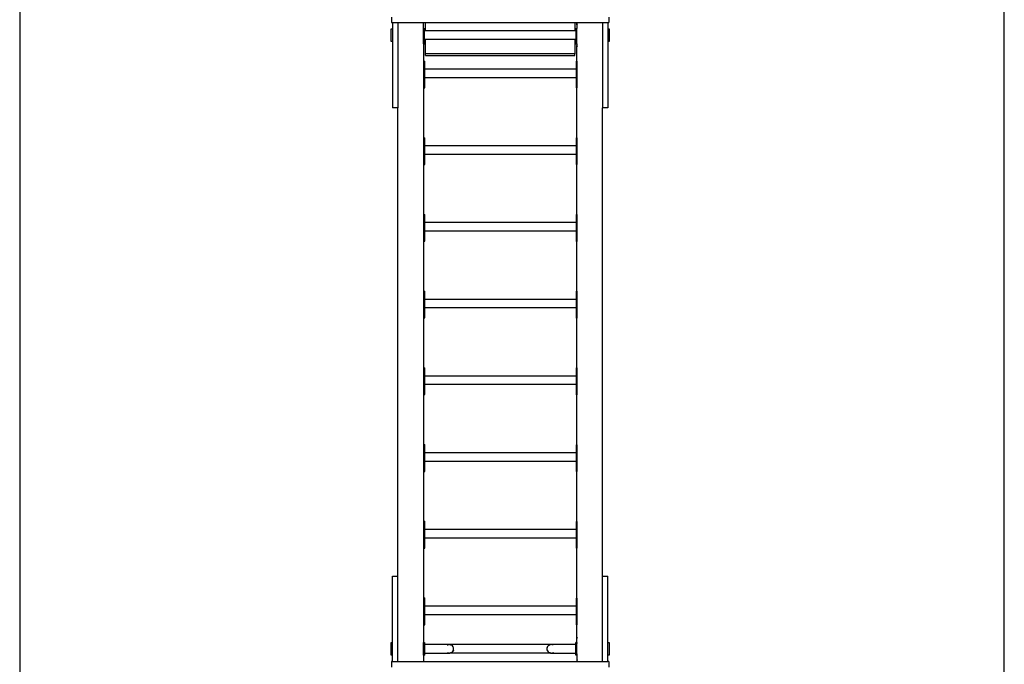
# Model space of a CAD drawing. Extents: x -2490 to 1360, y -4019 to 3994.
# Drawn here: x -2490 to 1360, y -1697 to 824 of the extents above; entities that cross this region are included whole.
import ezdxf

# ---------------------------------------------------------------- set-up
doc = ezdxf.new("R2010")
doc.units = 0
doc.layers.get('0').update_dxf_attribs({"linetype": 'CONTINUOUS'})

# ---------------------------------------------------------------- blocks, each defined once
blk = doc.blocks.new('006316')
at = {"color": 3}
for p, q in [((-2490.4, 2494.2), (-2490.4, -2518.9)), ((1359.6, -2518.9), (1359.6, 2494.2))]:
    blk.add_line(p, q, dxfattribs=at)
for p, q in [((-1036.3, 834.6), (-1036.3, 813.6)), ((-1036.3, 813.6), (-1032.3, 813.6)), ((-1032.3, 813.6), (-1011.3, 813.6)), ((-1032.3, 813.6), (-1032.3, 788.6)), ((-1011.3, 813.6), (-911.3, 813.6)), ((-1011.3, 813.6), (-1011.3, 478.8)), ((-911.3, 813.6), (-903.3, 813.6)), ((-911.3, 789.6), (-911.3, 813.6)), ((-903.3, 787.4), (-903.3, 813.6)), ((-903.3, 813.6), (-319.3, 813.6)), ((-319.3, 813.6), (-319.3, 787.4)), ((-319.3, 813.6), (-311.3, 813.6)), ((-311.3, 803.6), (-311.3, 813.6)), ((-311.3, 813.6), (-211.3, 813.6)), ((-211.3, 813.6), (-190.3, 813.6)), ((-211.3, 813.6), (-211.3, 478.8)), ((-190.3, 813.6), (-186.3, 813.6)), ((-190.3, 813.6), (-190.3, 788.6)), ((-186.3, 834.6), (-186.3, 813.6)), ((-1037.3, 788.6), (-1032.3, 788.6)), ((-1037.3, 738.6), (-1037.3, 788.6)), ((-1032.3, 788.6), (-1032.3, 738.6)), ((-911.3, 789.6), (-907.3, 789.6)), ((-911.3, 784.6), (-911.3, 789.6)), ((-911.3, 784.6), (-907.3, 784.6)), ((-911.3, 744.6), (-911.3, 784.6)), ((-907.3, 787.4), (-907.3, 789.6)), ((-907.3, 787.4), (-903.3, 787.4)), ((-907.3, 784.6), (-907.3, 787.4)), ((-907.3, 780.4), (-907.3, 784.6)), ((-903.3, 780.4), (-907.3, 780.4)), ((-907.3, 746.9), (-907.3, 780.4)), ((-903.3, 780.4), (-903.3, 787.4)), ((-319.3, 780.4), (-903.3, 780.4)), ((-319.3, 787.4), (-315.3, 787.4)), ((-319.3, 787.4), (-319.3, 780.4)), ((-315.3, 780.4), (-319.3, 780.4)), ((-315.3, 789.6), (-311.3, 789.6)), ((-315.3, 787.4), (-315.3, 789.6)), ((-315.3, 787.4), (-315.3, 784.8)), ((-315.3, 784.8), (-311.3, 784.8)), ((-315.3, 784.8), (-315.3, 780.4)), ((-315.3, 780.4), (-315.3, 746.9)), ((-310.5, 807.5), (-311.3, 803.6)), ((-311.3, 803.6), (-311.3, 789.6)), ((-311.3, 788.6), (-311.3, 789.6)), ((-311.3, 784.8), (-311.3, 788.6)), ((-311.3, 788.6), (-310.5, 788.6)), ((-311.3, 744.8), (-311.3, 784.8)), ((-190.3, 788.6), (-185.3, 788.6)), ((-190.3, 788.6), (-190.3, 738.6)), ((-185.3, 788.6), (-185.3, 738.6)), ((-1032.3, 738.6), (-1037.3, 738.6)), ((-1032.3, 738.6), (-1032.3, 478.8)), ((-911.3, 744.6), (-907.3, 744.6)), ((-911.3, 729.6), (-911.3, 744.6)), ((-903.3, 746.9), (-907.3, 746.9)), ((-907.3, 744.6), (-907.3, 746.9)), ((-907.3, 740.4), (-907.3, 744.6)), ((-907.3, 740.4), (-903.3, 740.4)), ((-907.3, 731.8), (-907.3, 740.4)), ((-903.3, 731.8), (-907.3, 731.8)), ((-907.3, 729.6), (-907.3, 731.8)), ((-903.3, 740.4), (-903.3, 746.9)), ((-319.3, 746.9), (-903.3, 746.9)), ((-903.3, 731.8), (-903.3, 740.4)), ((-903.3, 691.2), (-903.3, 731.8)), ((-319.3, 746.9), (-319.3, 740.4)), ((-315.3, 746.9), (-319.3, 746.9)), ((-319.3, 740.4), (-315.3, 740.4)), ((-319.3, 740.4), (-319.3, 731.8)), ((-315.3, 731.8), (-319.3, 731.8)), ((-319.3, 731.8), (-319.3, 691.2)), ((-315.3, 746.9), (-315.3, 744.8)), ((-315.3, 744.8), (-311.3, 744.8)), ((-315.3, 744.8), (-315.3, 740.4)), ((-315.3, 740.4), (-315.3, 731.8)), ((-315.3, 731.8), (-315.3, 729.6)), ((-311.3, 738.6), (-311.3, 744.8)), ((-311.3, 729.6), (-311.3, 738.6)), ((-310.5, 738.6), (-311.3, 738.6)), ((-185.3, 738.6), (-190.3, 738.6)), ((-190.3, 738.6), (-190.3, 478.8)), ((-911.3, 729.6), (-907.3, 729.6)), ((-911.3, 729.6), (-911.3, -1611.4)), ((-315.3, 729.6), (-311.3, 729.6)), ((-311.3, 729.6), (-311.3, 723.6)), ((-311.3, 723.6), (-310.5, 719.8)), ((-311.3, 662), (-311.3, 723.6)), ((-910.6, 662.5), (-906.6, 662.5)), ((-910.6, 662.5), (-910.6, 557.8)), ((-906.6, 630.4), (-906.6, 662.5)), ((-903.3, 684), (-903.3, 691.2)), ((-319.3, 691.2), (-903.3, 691.2)), ((-903.3, 684), (-319.3, 684)), ((-319.3, 684), (-319.3, 691.2)), ((-314.6, 662), (-311.3, 662)), ((-314.6, 662), (-314.6, 630.4)), ((-311.3, 662), (-310.6, 662)), ((-311.3, 662), (-311.3, 557.3)), ((-310.6, 557.3), (-310.6, 662)), ((-314.6, 630.4), (-906.6, 630.4)), ((-906.6, 596.9), (-906.6, 630.4)), ((-314.6, 630.4), (-314.6, 596.9)), ((-314.6, 596.9), (-906.6, 596.9)), ((-906.6, 557.8), (-906.6, 596.9)), ((-314.6, 596.9), (-314.6, 557.3)), ((-910.6, 557.8), (-906.6, 557.8)), ((-314.6, 557.3), (-311.3, 557.3)), ((-311.3, 362), (-311.3, 557.3)), ((-311.3, 557.3), (-310.6, 557.3)), ((-1011.3, 478.8), (-1032.3, 478.8)), ((-1011.3, -1351.6), (-1011.3, 478.8)), ((-211.3, -1351.6), (-211.3, 478.8)), ((-190.3, 478.8), (-211.3, 478.8)), ((-910.6, 362.5), (-906.6, 362.5)), ((-910.6, 362.5), (-910.6, 257.8)), ((-906.6, 330.4), (-906.6, 362.5)), ((-314.6, 362), (-311.3, 362)), ((-314.6, 362), (-314.6, 330.4)), ((-311.3, 362), (-310.6, 362)), ((-311.3, 362), (-311.3, 257.3)), ((-310.6, 257.3), (-310.6, 362)), ((-314.6, 330.4), (-906.6, 330.4)), ((-906.6, 296.9), (-906.6, 330.4)), ((-314.6, 330.4), (-314.6, 296.9)), ((-314.6, 296.9), (-906.6, 296.9)), ((-906.6, 257.8), (-906.6, 296.9)), ((-314.6, 296.9), (-314.6, 257.3)), ((-910.6, 257.8), (-906.6, 257.8)), ((-314.6, 257.3), (-311.3, 257.3)), ((-311.3, 62), (-311.3, 257.3)), ((-311.3, 257.3), (-310.6, 257.3)), ((-910.6, 62.5), (-906.6, 62.5)), ((-910.6, 62.5), (-910.6, -42.2)), ((-906.6, 30.4), (-906.6, 62.5)), ((-314.6, 62), (-311.3, 62)), ((-314.6, 62), (-314.6, 30.4)), ((-311.3, 62), (-310.6, 62)), ((-311.3, 62), (-311.3, -42.7)), ((-310.6, -42.7), (-310.6, 62)), ((-314.6, 30.4), (-906.6, 30.4)), ((-906.6, -3.1), (-906.6, 30.4)), ((-314.6, 30.4), (-314.6, -3.1)), ((-314.6, -3.1), (-906.6, -3.1)), ((-906.6, -42.2), (-906.6, -3.1)), ((-314.6, -3.1), (-314.6, -42.7)), ((-910.6, -42.2), (-906.6, -42.2)), ((-314.6, -42.7), (-311.3, -42.7)), ((-311.3, -238), (-311.3, -42.7)), ((-311.3, -42.7), (-310.6, -42.7)), ((-910.6, -237.5), (-906.6, -237.5)), ((-910.6, -237.5), (-910.6, -342.2)), ((-906.6, -269.6), (-906.6, -237.5)), ((-314.6, -238), (-311.3, -238)), ((-314.6, -238), (-314.6, -269.6)), ((-311.3, -238), (-310.6, -238)), ((-311.3, -238), (-311.3, -342.7)), ((-310.6, -342.7), (-310.6, -238)), ((-314.6, -269.6), (-906.6, -269.6)), ((-906.6, -303.1), (-906.6, -269.6)), ((-314.6, -303.1), (-906.6, -303.1)), ((-906.6, -342.2), (-906.6, -303.1)), ((-314.6, -269.6), (-314.6, -303.1)), ((-314.6, -303.1), (-314.6, -342.7)), ((-910.6, -342.2), (-906.6, -342.2)), ((-314.6, -342.7), (-311.3, -342.7)), ((-311.3, -538), (-311.3, -342.7)), ((-311.3, -342.7), (-310.6, -342.7)), ((-910.6, -537.5), (-906.6, -537.5)), ((-910.6, -537.5), (-910.6, -642.2)), ((-906.6, -569.6), (-906.6, -537.5)), ((-314.6, -538), (-311.3, -538)), ((-314.6, -538), (-314.6, -569.6)), ((-311.3, -538), (-310.6, -538)), ((-311.3, -538), (-311.3, -642.7)), ((-310.6, -642.7), (-310.6, -538)), ((-314.6, -569.6), (-906.6, -569.6)), ((-906.6, -603.1), (-906.6, -569.6)), ((-314.6, -569.6), (-314.6, -603.1)), ((-314.6, -603.1), (-906.6, -603.1)), ((-906.6, -642.2), (-906.6, -603.1)), ((-314.6, -603.1), (-314.6, -642.7)), ((-910.6, -642.2), (-906.6, -642.2)), ((-314.6, -642.7), (-311.3, -642.7)), ((-311.3, -838), (-311.3, -642.7)), ((-311.3, -642.7), (-310.6, -642.7)), ((-910.6, -837.5), (-906.6, -837.5)), ((-910.6, -837.5), (-910.6, -942.2)), ((-906.6, -869.6), (-906.6, -837.5)), ((-314.6, -838), (-311.3, -838)), ((-314.6, -838), (-314.6, -869.6)), ((-311.3, -838), (-310.6, -838)), ((-311.3, -838), (-311.3, -942.7)), ((-310.6, -942.7), (-310.6, -838)), ((-314.6, -869.6), (-906.6, -869.6)), ((-906.6, -903.1), (-906.6, -869.6)), ((-314.6, -869.6), (-314.6, -903.1)), ((-314.6, -903.1), (-906.6, -903.1)), ((-906.6, -942.2), (-906.6, -903.1)), ((-314.6, -903.1), (-314.6, -942.7)), ((-910.6, -942.2), (-906.6, -942.2)), ((-314.6, -942.7), (-311.3, -942.7)), ((-311.3, -1138), (-311.3, -942.7)), ((-311.3, -942.7), (-310.6, -942.7)), ((-910.6, -1137.5), (-906.6, -1137.5)), ((-910.6, -1137.5), (-910.6, -1242.2)), ((-906.6, -1169.6), (-906.6, -1137.5)), ((-314.6, -1138), (-311.3, -1138)), ((-314.6, -1138), (-314.6, -1169.6)), ((-311.3, -1138), (-310.6, -1138)), ((-311.3, -1138), (-311.3, -1242.7)), ((-310.6, -1242.7), (-310.6, -1138)), ((-314.6, -1169.6), (-906.6, -1169.6)), ((-906.6, -1203.1), (-906.6, -1169.6)), ((-314.6, -1169.6), (-314.6, -1203.1)), ((-314.6, -1203.1), (-906.6, -1203.1)), ((-906.6, -1242.2), (-906.6, -1203.1)), ((-314.6, -1203.1), (-314.6, -1242.7)), ((-910.6, -1242.2), (-906.6, -1242.2)), ((-314.6, -1242.7), (-311.3, -1242.7)), ((-311.3, -1438), (-311.3, -1242.7)), ((-311.3, -1242.7), (-310.6, -1242.7)), ((-1032.3, -1351.6), (-1011.3, -1351.6)), ((-1032.3, -1611.4), (-1032.3, -1351.6)), ((-1011.3, -1686.4), (-1011.3, -1351.6)), ((-211.3, -1351.6), (-190.3, -1351.6)), ((-211.3, -1686.4), (-211.3, -1351.6)), ((-190.3, -1611.4), (-190.3, -1351.6)), ((-910.6, -1437.5), (-906.6, -1437.5)), ((-910.6, -1437.5), (-910.6, -1542.2)), ((-906.6, -1469.6), (-906.6, -1437.5)), ((-314.6, -1438), (-311.3, -1438)), ((-314.6, -1438), (-314.6, -1469.6)), ((-311.3, -1438), (-310.6, -1438)), ((-311.3, -1438), (-311.3, -1542.7)), ((-310.6, -1542.7), (-310.6, -1438)), ((-314.6, -1469.6), (-906.6, -1469.6)), ((-906.6, -1503.1), (-906.6, -1469.6)), ((-314.6, -1469.6), (-314.6, -1503.1)), ((-314.6, -1503.1), (-906.6, -1503.1)), ((-906.6, -1542.2), (-906.6, -1503.1)), ((-314.6, -1503.1), (-314.6, -1542.7)), ((-910.6, -1542.2), (-906.6, -1542.2)), ((-314.6, -1542.7), (-311.3, -1542.7)), ((-311.3, -1542.7), (-310.6, -1542.7)), ((-311.3, -1596.4), (-311.3, -1542.7)), ((-1037.3, -1611.4), (-1032.3, -1611.4)), ((-1037.3, -1661.4), (-1037.3, -1611.4)), ((-1032.3, -1661.4), (-1032.3, -1611.4)), ((-911.3, -1615.4), (-911.3, -1611.4)), ((-910.3, -1611.4), (-911.3, -1611.4)), ((-911.3, -1615.4), (-910.3, -1615.4)), ((-911.3, -1616.4), (-911.3, -1615.4)), ((-911.3, -1616.4), (-907.3, -1616.4)), ((-911.3, -1656.4), (-911.3, -1616.4)), ((-910.3, -1615.4), (-910.3, -1611.4)), ((-910.3, -1611.4), (-907.3, -1611.4)), ((-910.3, -1615.4), (-907.3, -1615.4)), ((-907.3, -1611.4), (-907.3, -1615.4)), ((-907.3, -1616.4), (-907.3, -1615.4)), ((-907.3, -1619.6), (-907.3, -1616.4)), ((-315.3, -1615.2), (-315.3, -1611.4)), ((-312.3, -1611.4), (-315.3, -1611.4)), ((-315.3, -1615.2), (-312.3, -1615.2)), ((-315.3, -1615.2), (-315.3, -1616.4)), ((-311.3, -1616.4), (-315.3, -1616.4)), ((-315.3, -1616.4), (-315.3, -1619.6)), ((-312.3, -1611.4), (-312.3, -1615.2)), ((-312.3, -1611.4), (-311.3, -1611.4)), ((-312.3, -1615.2), (-311.3, -1615.2)), ((-310.5, -1592.5), (-311.3, -1596.4)), ((-311.3, -1611.4), (-311.3, -1596.4)), ((-311.3, -1615.2), (-311.3, -1611.4)), ((-310.5, -1611.4), (-311.3, -1611.4)), ((-311.3, -1616.4), (-311.3, -1615.2)), ((-311.3, -1656.4), (-311.3, -1616.4)), ((-190.3, -1611.4), (-185.3, -1611.4)), ((-190.3, -1661.4), (-190.3, -1611.4)), ((-185.3, -1611.4), (-185.3, -1661.4)), ((-907.3, -1619.6), (-907.3, -1653.1)), ((-810.7, -1619.6), (-907.3, -1619.6)), ((-907.3, -1656.4), (-907.3, -1653.1)), ((-907.3, -1653.1), (-810.3, -1653.1)), ((-819.1, -1622.1), (-819, -1622.1)), ((-819, -1622.1), (-818.4, -1621.4)), ((-817.8, -1621.6), (-818.8, -1622.1)), ((-817.8, -1621.6), (-818.7, -1622.1)), ((-818.1, -1651.2), (-815.8, -1652.2)), ((-818.1, -1651.2), (-816.4, -1651.8)), ((-816.4, -1620.9), (-817.9, -1621.4)), ((-817.9, -1650.9), (-816.4, -1651.8)), ((-816.3, -1620.9), (-817.8, -1621.6)), ((-816.4, -1651.8), (-815.8, -1652.1)), ((-816.4, -1651.8), (-815.8, -1652.2)), ((-815.8, -1652.1), (-814.3, -1652.4)), ((-815.8, -1652.1), (-815.8, -1652.2)), ((-815.8, -1652.2), (-814.3, -1652.4)), ((-814.6, -1620.2), (-815.1, -1620.4)), ((-814.6, -1620.2), (-815.1, -1620.4)), ((-815.1, -1620.4), (-815.1, -1620.4)), ((-814.6, -1620.2), (-814.6, -1620.2)), ((-814.5, -1620.2), (-814.6, -1620.2)), ((-814.5, -1620.2), (-814.6, -1620.2)), ((-814.3, -1620.1), (-814.5, -1620.2)), ((-814.3, -1620.2), (-814.5, -1620.2)), ((-810.6, -1619.9), (-814.3, -1620.1)), ((-810.6, -1619.9), (-814.3, -1620.2)), ((-814.3, -1620.2), (-814.3, -1620.1)), ((-814.3, -1652.6), (-813.3, -1652.7)), ((-813.8, -1652.5), (-812.7, -1652.7)), ((-812.3, -1652.9), (-811.9, -1652.9)), ((-812, -1652.8), (-811.6, -1652.9)), ((-810.9, -1653), (-810.8, -1653)), ((-810.8, -1653), (-810.3, -1653.1)), ((-810, -1619.6), (-810.7, -1619.6)), ((-809.2, -1619.7), (-810.6, -1619.9)), ((-810.3, -1653.1), (-809.3, -1653)), ((-810.3, -1653.1), (-809.7, -1653.1)), ((-809.7, -1619.6), (-810, -1619.6)), ((-809.2, -1619.6), (-809.7, -1619.6)), ((-809.7, -1653.1), (-809.3, -1653)), ((-809.7, -1653.1), (-809.3, -1653.1)), ((-809.3, -1653.1), (-805.8, -1652.5)), ((-809.3, -1653), (-808.1, -1652.8)), ((-809.3, -1653), (-808.1, -1652.8)), ((-809.3, -1653), (-809.3, -1653)), ((-414, -1653), (-809.3, -1653.1)), ((-809.2, -1619.6), (-808.9, -1619.7)), ((-808.9, -1619.7), (-809.2, -1619.7)), ((-808.6, -1619.7), (-808.9, -1619.7)), ((-808.6, -1619.7), (-808.9, -1619.7)), ((-413.3, -1619.6), (-808.6, -1619.7)), ((-806.2, -1620.4), (-808.6, -1619.7)), ((-808.6, -1619.7), (-808.6, -1619.7)), ((-807.9, -1619.9), (-808.6, -1619.7)), ((-807.9, -1619.9), (-808.6, -1619.7)), ((-808.1, -1652.8), (-806.1, -1652.4)), ((-808.1, -1652.8), (-805.8, -1652.5)), ((-807.5, -1620), (-807.9, -1619.9)), ((-805.3, -1620.4), (-807.5, -1620)), ((-805.8, -1620.4), (-807.5, -1620)), ((-806.2, -1620.4), (-807.5, -1620)), ((-806.1, -1620.4), (-806.2, -1620.4)), ((-805.8, -1620.4), (-804.2, -1620.9)), ((-805.8, -1652.5), (-805.6, -1652.4)), ((-805.4, -1620.6), (-805.6, -1620.5)), ((-805.6, -1652.4), (-805.5, -1652.4)), ((-805.5, -1652.4), (-802, -1650.9)), ((-802.5, -1650.9), (-805.5, -1652.4)), ((-804.2, -1620.9), (-805.4, -1620.6)), ((-803.3, -1621.1), (-805.3, -1620.4)), ((-804.2, -1620.9), (-805.3, -1620.4)), ((-804, -1620.9), (-804.2, -1620.9)), ((-803.3, -1621.3), (-804, -1620.9)), ((-803.3, -1621.1), (-804, -1620.9)), ((-803.3, -1621.1), (-803.3, -1621.3)), ((-802.7, -1621.5), (-803.3, -1621.1)), ((-801.7, -1622.2), (-803.3, -1621.3)), ((-802.7, -1621.5), (-803.3, -1621.3)), ((-801.6, -1622.1), (-802.7, -1621.5)), ((-801.7, -1622.2), (-802.7, -1621.5)), ((-802.1, -1650.7), (-802.5, -1650.9)), ((-802.1, -1650.7), (-800.3, -1649.8)), ((-802, -1650.9), (-800.3, -1649.8)), ((-798.6, -1624.5), (-801.6, -1622.1)), ((-798.5, -1624.5), (-801.6, -1622.1)), ((-800.3, -1649.6), (-798.7, -1648.1)), ((-800.3, -1649.6), (-799.6, -1649.1)), ((-800.3, -1649.8), (-800.2, -1649.7)), ((-800.2, -1649.7), (-799.6, -1649.1)), ((-799.6, -1649.1), (-798.7, -1648.1)), ((-799.6, -1649.1), (-798.5, -1648.3)), ((-798.5, -1624.5), (-798.6, -1624.5)), ((-798.4, -1624.7), (-798.6, -1624.5)), ((-798.4, -1624.7), (-798.5, -1624.5)), ((-798.5, -1648.3), (-796.4, -1645.5)), ((-796.3, -1645.5), (-798.5, -1648.3)), ((-798.1, -1624.9), (-798.4, -1624.7)), ((-795.7, -1628.5), (-798.3, -1624.9)), ((-798.1, -1625), (-798.2, -1624.9)), ((-795.6, -1628.4), (-798.1, -1624.9)), ((-795.7, -1628.5), (-798.1, -1625)), ((-796.4, -1645.5), (-796.2, -1645.3)), ((-796.4, -1645.5), (-796.3, -1645.5)), ((-795.9, -1645), (-796.3, -1645.5)), ((-796.3, -1645.5), (-796.2, -1645.3)), ((-796.2, -1645.3), (-796, -1644.9)), ((-796.2, -1645.3), (-795.9, -1645)), ((-794.2, -1640.9), (-796, -1644.9)), ((-796, -1644.9), (-794.9, -1642.1)), ((-796, -1644.9), (-795.1, -1642.5)), ((-795.9, -1645), (-796, -1644.9)), ((-795.9, -1645), (-794.2, -1640.9)), ((-795.2, -1629.3), (-795.6, -1628.4)), ((-795.1, -1629.3), (-795.6, -1628.4)), ((-794.3, -1632.4), (-795.2, -1629.3)), ((-795.1, -1629.3), (-795.2, -1629.3)), ((-794.9, -1630.1), (-795.2, -1629.3)), ((-794.9, -1630.1), (-795.1, -1629.3)), ((-794, -1632.4), (-794.9, -1630.1)), ((-794.3, -1632.4), (-794.9, -1630.1)), ((-794.5, -1640.9), (-794, -1639.8)), ((-794.4, -1640.9), (-794.3, -1640.8)), ((-794.3, -1640.8), (-794, -1639.8)), ((-794.3, -1640.8), (-794.1, -1640.2)), ((-794.2, -1640.9), (-794.1, -1640.2)), ((-794.1, -1640.2), (-794, -1639.8)), ((-794.1, -1640.2), (-793.9, -1639.8)), ((-793.7, -1635.2), (-794, -1632.4)), ((-793.6, -1635.2), (-794, -1632.4)), ((-794, -1639.8), (-793.8, -1638.1)), ((-793.9, -1639.8), (-794, -1639.8)), ((-793.9, -1639.8), (-793.6, -1636.4)), ((-793.9, -1639.8), (-793.8, -1638.1)), ((-793.8, -1638.1), (-793.6, -1636.4)), ((-793.7, -1636.4), (-793.7, -1635.2)), ((-793.6, -1635.2), (-793.7, -1635.2)), ((-793.6, -1635.7), (-793.7, -1635.2)), ((-793.7, -1636.4), (-793.6, -1635.7)), ((-793.7, -1636.4), (-793.6, -1636.4)), ((-793.6, -1635.7), (-793.6, -1635.2)), ((-793.6, -1636.4), (-793.6, -1635.7)), ((-428.7, -1632.9), (-429, -1636.4)), ((-428.8, -1634.6), (-429, -1636.4)), ((-428.9, -1636.4), (-429, -1636.4)), ((-429, -1636.4), (-429, -1637)), ((-428.9, -1636.4), (-429, -1637)), ((-429, -1637), (-428.9, -1637.5)), ((-429, -1637), (-429, -1637.5)), ((-429, -1637.5), (-428.9, -1637.5)), ((-429, -1637.5), (-428.6, -1640.3)), ((-428.8, -1634.6), (-428.9, -1636.4)), ((-428.9, -1636.4), (-428.9, -1637.5)), ((-428.9, -1637.5), (-428.6, -1640.3)), ((-428.6, -1632.9), (-428.8, -1634.6)), ((-428.7, -1632.9), (-428.8, -1634.6)), ((-428.5, -1632.5), (-428.7, -1632.9)), ((-428.7, -1632.9), (-428.6, -1632.9)), ((-427.5, -1630.2), (-428.6, -1632.9)), ((-428.3, -1631.9), (-428.6, -1632.9)), ((-428.5, -1632.5), (-428.6, -1632.9)), ((-428.6, -1640.3), (-427.7, -1642.6)), ((-428.4, -1631.8), (-428.5, -1632.5)), ((-428.3, -1631.9), (-428.5, -1632.5)), ((-426.7, -1627.8), (-428.4, -1631.8)), ((-427.7, -1630.6), (-428.3, -1631.9)), ((-428.3, -1640.3), (-427.4, -1643.4)), ((-428.3, -1640.3), (-427.7, -1642.6)), ((-427.7, -1642.6), (-427.4, -1643.4)), ((-427.7, -1642.6), (-427.5, -1643.4)), ((-427.5, -1643.4), (-427.4, -1643.4)), ((-427.5, -1643.4), (-427, -1644.3)), ((-427.4, -1643.4), (-427, -1644.3)), ((-427, -1644.3), (-424.5, -1647.8)), ((-426.8, -1644.3), (-424, -1648.2)), ((-426.8, -1644.3), (-424.2, -1648)), ((-426.7, -1627.8), (-426.3, -1627.2)), ((-426.4, -1627.4), (-426.7, -1627.8)), ((-426.4, -1627.4), (-426.5, -1627.8)), ((-426.2, -1627.2), (-426.4, -1627.4)), ((-426.3, -1627.2), (-426.4, -1627.4)), ((-426.3, -1627.2), (-424.1, -1624.4)), ((-426.2, -1627.2), (-426.3, -1627.2)), ((-424.1, -1624.4), (-426.2, -1627.2)), ((-424.5, -1647.8), (-424.2, -1648)), ((-424.2, -1648), (-424, -1648.2)), ((-424.2, -1648), (-424.1, -1648.3)), ((-422.9, -1623.6), (-424.1, -1624.4)), ((-424.1, -1648.3), (-424, -1648.2)), ((-424.1, -1648.3), (-421, -1650.7)), ((-424, -1648.2), (-421, -1650.7)), ((-422.3, -1623.1), (-423.9, -1624.6)), ((-422.9, -1623.6), (-423.9, -1624.6)), ((-422.4, -1623), (-422.9, -1623.6)), ((-422.3, -1623.1), (-422.9, -1623.6)), ((-422.3, -1622.9), (-422.4, -1623)), ((-420.6, -1621.8), (-422.3, -1622.9)), ((-420.5, -1622), (-422.3, -1622.9)), ((-421, -1650.7), (-419.9, -1651.2)), ((-420.9, -1650.5), (-420.6, -1650.7)), ((-417.1, -1620.3), (-420.6, -1621.8)), ((-420.6, -1650.7), (-420.6, -1650.7)), ((-420.5, -1622), (-420.1, -1621.8)), ((-420.1, -1621.8), (-417.1, -1620.3)), ((-419.9, -1651.2), (-419.3, -1651.6)), ((-419.9, -1651.2), (-419.2, -1651.5)), ((-419.3, -1651.6), (-419.2, -1651.5)), ((-419.3, -1651.6), (-417.3, -1652.3)), ((-419.3, -1651.6), (-418.5, -1651.8)), ((-419.2, -1651.5), (-418.5, -1651.8)), ((-418.5, -1651.8), (-418.4, -1651.9)), ((-418.4, -1651.9), (-417.3, -1652.3)), ((-418.4, -1651.9), (-417.2, -1652.1)), ((-416.8, -1652.3), (-418.4, -1651.9)), ((-417.3, -1652.3), (-415.1, -1652.8)), ((-417.2, -1652.1), (-413.9, -1653)), ((-417.2, -1652.1), (-415.1, -1652.8)), ((-417, -1620.3), (-417.1, -1620.3)), ((-413.3, -1619.6), (-417, -1620.3)), ((-414.5, -1619.9), (-417, -1620.3)), ((-416.8, -1652.3), (-415.1, -1652.8)), ((-414.5, -1619.9), (-416.5, -1620.3)), ((-415.1, -1652.8), (-414.6, -1652.8)), ((-414.6, -1652.8), (-413.9, -1653)), ((-414.6, -1652.8), (-414, -1653)), ((-413.3, -1619.8), (-414.5, -1619.9)), ((-414, -1653), (-413.9, -1653)), ((-414, -1653), (-413.7, -1653)), ((-413.9, -1653), (-413.7, -1653)), ((-413.7, -1653), (-413.4, -1653)), ((-413.7, -1653), (-413.4, -1653.1)), ((-413.4, -1653), (-412.4, -1652.9)), ((-412.9, -1653.1), (-413.4, -1653.1)), ((-412.3, -1619.6), (-413.3, -1619.8)), ((-412.8, -1619.6), (-413.3, -1619.6)), ((-412.8, -1619.6), (-413.3, -1619.8)), ((-413.3, -1619.6), (-413.3, -1619.8)), ((-412.9, -1653.1), (-412.6, -1653.1)), ((-412.3, -1619.6), (-412.8, -1619.6)), ((-412.6, -1653.1), (-411.9, -1653.1)), ((-412.4, -1652.9), (-412.4, -1652.9)), ((-408.3, -1620.1), (-412.3, -1619.6)), ((-408.3, -1620.3), (-412.3, -1619.6)), ((-315.3, -1619.6), (-412.3, -1619.6)), ((-411.9, -1652.9), (-410.8, -1652.8)), ((-411.9, -1652.9), (-410.8, -1652.8)), ((-411.9, -1653.1), (-315.3, -1653.1)), ((-410.6, -1652.8), (-410.8, -1652.8)), ((-408.4, -1652.6), (-408.3, -1652.6)), ((-408.3, -1652.6), (-408.1, -1652.5)), ((-408.3, -1652.6), (-408.2, -1652.6)), ((-408.2, -1652.6), (-408.1, -1652.5)), ((-408.1, -1652.5), (-408, -1652.5)), ((-408.1, -1652.5), (-408, -1652.5)), ((-408, -1652.5), (-407.5, -1652.3)), ((-408, -1652.5), (-407.5, -1652.3)), ((-408, -1652.5), (-408, -1652.5)), ((-407.5, -1652.3), (-406.3, -1651.8)), ((-407.5, -1652.3), (-406.2, -1651.9)), ((-406.2, -1620.9), (-406.8, -1620.7)), ((-406.2, -1620.9), (-406.7, -1620.6)), ((-406.1, -1620.8), (-406.6, -1620.6)), ((-404.6, -1621.8), (-405.5, -1621.3)), ((-404.5, -1621.5), (-405.2, -1621.2)), ((-405.2, -1621.2), (-405.2, -1621.3)), ((-403.9, -1650.7), (-403.5, -1650.4)), ((-403.8, -1650.7), (-403.4, -1650.5)), ((-403.3, -1650.5), (-403.5, -1650.7)), ((-403.4, -1650.5), (-403.5, -1650.7)), ((-403.5, -1650.7), (-403.5, -1650.7)), ((-315.3, -1619.6), (-315.3, -1619.6)), ((-315.3, -1619.6), (-315.3, -1620.3)), ((-315.3, -1620.3), (-315.3, -1621.8)), ((-315.3, -1652.3), (-315.3, -1621.8)), ((-315.3, -1652.3), (-315.3, -1653.1)), ((-315.3, -1653.1), (-315.3, -1653.1)), ((-315.3, -1653.1), (-315.3, -1655)), ((-315.3, -1655), (-315.3, -1655.2)), ((-315.3, -1655.2), (-315.3, -1656.4)), ((-1032.3, -1661.4), (-1037.3, -1661.4)), ((-1036.3, -1686.4), (-1036.3, -1707.4)), ((-1032.3, -1686.4), (-1036.3, -1686.4)), ((-1032.3, -1686.4), (-1032.3, -1661.4)), ((-1032.3, -1686.4), (-1011.3, -1686.4)), ((-1011.3, -1686.4), (-911.3, -1686.4)), ((-911.3, -1661.4), (-911.3, -1656.4)), ((-911.3, -1656.4), (-910.3, -1656.4)), ((-910.3, -1661.4), (-911.3, -1661.4)), ((-911.3, -1661.4), (-911.3, -1686.4)), ((-911.3, -1686.4), (-311.3, -1686.4)), ((-910.3, -1661.4), (-910.3, -1656.4)), ((-910.3, -1656.4), (-907.3, -1656.4)), ((-910.3, -1661.4), (-907.3, -1661.4)), ((-907.3, -1656.4), (-907.3, -1661.4)), ((-315.3, -1661.4), (-315.3, -1656.4)), ((-312.3, -1656.4), (-315.3, -1656.4)), ((-312.3, -1661.4), (-315.3, -1661.4)), ((-312.3, -1656.4), (-312.3, -1661.4)), ((-311.3, -1656.4), (-312.3, -1656.4)), ((-312.3, -1661.4), (-311.3, -1661.4)), ((-311.3, -1656.4), (-311.3, -1661.4)), ((-311.3, -1661.4), (-311.3, -1676.4)), ((-310.5, -1661.4), (-311.3, -1661.4)), ((-311.3, -1676.4), (-310.5, -1680.2)), ((-311.3, -1676.4), (-311.3, -1686.4)), ((-311.3, -1686.4), (-211.3, -1686.4)), ((-211.3, -1686.4), (-190.3, -1686.4)), ((-185.3, -1661.4), (-190.3, -1661.4)), ((-190.3, -1686.4), (-190.3, -1661.4)), ((-186.3, -1686.4), (-190.3, -1686.4)), ((-186.3, -1686.4), (-186.3, -1707.4))]:
    blk.add_line(p, q)

msp = doc.modelspace()

# ---------------------------------------------------------------- block references
at = {"ltscale": 100}
msp.add_blockref('006316', (0, 0), dxfattribs=at)

doc.saveas('drawing.dxf')
